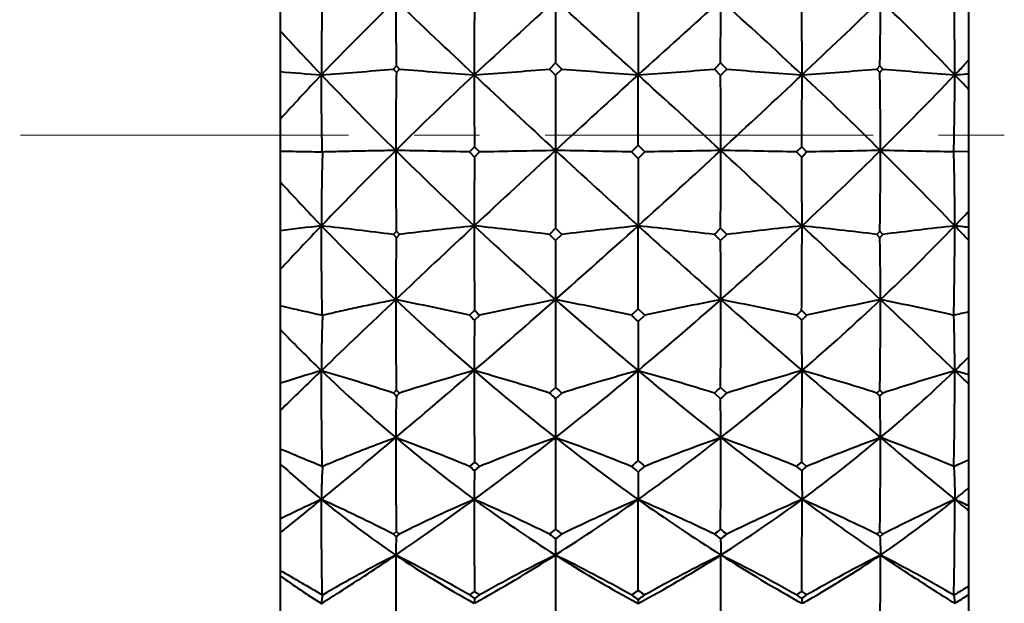
# Model space of a CAD drawing. Units: millimetres. Extents: x 4179 to 4476, y 47 to 257.
# Drawn here: x 4347 to 4376, y 172 to 189 of the extents above; entities that cross this region are included whole.
import ezdxf

# ---------------------------------------------------------------- set-up
doc = ezdxf.new("R2010")
doc.units = ezdxf.units.MM
doc.linetypes.add('CENTER', pattern=[50.8, 31.75, -6.35, 6.35, -6.35])
doc.layers.get('0').update_dxf_attribs({"lineweight": 40})
doc.layers.add('中心线层', color=6, linetype='CENTER', lineweight=18)
doc.layers.add('尺寸线层', color=1, linetype='Continuous', lineweight=18)
doc.styles.get("Standard").update_dxf_attribs({"font": 'swisscl.ttf'})
doc.dimstyles.get("Standard").update_dxf_attribs({"dimtxt": 2.5, "dimasz": 2.5, "dimexe": 0.8, "dimexo": 0.1, "dimtad": 1, "dimdsep": 46, "dimlunit": 6, "dimtxsty": 'Standard', "dimcen": 2.5, "dimadec": 0, "dimazin": 0, "dimtm": 0.1, "dimtfac": 0.5, "dimtmove": 0, "dimatfit": 3, "dimfxl": 1.25, "dimtolj": 1, "dimarcsym": 0})

# ---------------------------------------------------------------- blocks, each defined once
blk = doc.blocks.new('*D80')
at = {"layer": 'DEFPOINTS', "color": 0}
for p in [(4227.618, 183.145), (4394.618, 168.745), (4394.618, 154.178)]:
    blk.add_point(p, dxfattribs=at)
at = {"layer": '尺寸线层', "color": 0, "lineweight": -2}
for p, q in [((4227.618, 183.045), (4227.618, 153.378)), ((4394.618, 168.645), (4394.618, 153.378)), ((4230.118, 154.178), (4392.118, 154.178))]:
    blk.add_line(p, q, dxfattribs=at)
at = {"layer": '尺寸线层', "color": 0}
for points in [[(4230.118, 154.594), (4230.118, 153.761), (4227.618, 154.178)], [(4392.118, 154.594), (4392.118, 153.761), (4394.618, 154.178)]]:
    blk.add_solid(points, dxfattribs=at)
at = {"layer": '尺寸线层', "color": 0, "insert": (4311.118, 156.371), "char_height": 2.5, "attachment_point": 5}
blk.add_mtext('\\A1;(41.75)', dxfattribs=at)

msp = doc.modelspace()

# ---------------------------------------------------------------- linework, layer by layer
for p, q in [((4354.618, 203.545), (4354.618, 166.745)), ((4374.618, 203.545), (4374.618, 166.745)), ((4357.994, 187.162), (4357.909, 187.068)), ((4358.083, 187.068), (4357.994, 187.162)), ((4362.621, 187.249), (4362.444, 187.069)), ((4362.803, 187.069), (4362.621, 187.249)), ((4367.414, 187.248), (4367.233, 187.068)), ((4367.592, 187.067), (4367.414, 187.248)), ((4372.042, 187.162), (4371.952, 187.068)), ((4372.126, 187.068), (4372.042, 187.162)), ((4374.491, 187.188), (4374.618, 187.323)), ((4357.909, 187.068), (4357.994, 186.974)), ((4357.994, 186.974), (4358.083, 187.068)), ((4362.444, 187.069), (4362.622, 186.888)), ((4362.622, 186.888), (4362.803, 187.069)), ((4367.233, 187.068), (4367.414, 186.887)), ((4367.414, 186.887), (4367.592, 187.067)), ((4371.952, 187.068), (4372.041, 186.974)), ((4372.041, 186.974), (4372.126, 187.068)), ((4360.265, 184.813), (4360.124, 184.663)), ((4360.413, 184.663), (4360.265, 184.813)), ((4365.018, 184.855), (4364.826, 184.663)), ((4365.209, 184.664), (4365.018, 184.855)), ((4369.77, 184.814), (4369.622, 184.664)), ((4369.912, 184.663), (4369.77, 184.814)), ((4360.124, 184.663), (4360.266, 184.513)), ((4360.266, 184.513), (4360.413, 184.663)), ((4364.826, 184.663), (4365.017, 184.471)), ((4365.017, 184.471), (4365.209, 184.664)), ((4369.622, 184.664), (4369.77, 184.513)), ((4369.77, 184.513), (4369.912, 184.663)), ((4374.618, 184.672), (4374.19, 184.663)), ((4357.994, 182.36), (4357.909, 182.266)), ((4357.909, 182.266), (4357.994, 182.173)), ((4358.083, 182.266), (4357.994, 182.36)), ((4357.994, 182.173), (4358.083, 182.266)), ((4362.621, 182.446), (4362.444, 182.267)), ((4362.444, 182.267), (4362.622, 182.088)), ((4362.803, 182.267), (4362.621, 182.446)), ((4362.622, 182.088), (4362.803, 182.267)), ((4367.414, 182.445), (4367.233, 182.266)), ((4367.233, 182.266), (4367.414, 182.087)), ((4367.592, 182.266), (4367.414, 182.445)), ((4367.414, 182.087), (4367.592, 182.266)), ((4372.042, 182.36), (4371.952, 182.266)), ((4371.952, 182.266), (4372.041, 182.173)), ((4372.041, 182.173), (4372.126, 182.266)), ((4372.126, 182.266), (4372.042, 182.36)), ((4360.265, 180.063), (4360.124, 179.919)), ((4365.018, 180.103), (4364.826, 179.919)), ((4365.017, 179.735), (4365.209, 179.919)), ((4365.209, 179.919), (4365.018, 180.103)), ((4369.622, 179.919), (4369.77, 179.775)), ((4369.912, 179.919), (4369.77, 180.063)), ((4360.266, 179.775), (4360.413, 179.918)), ((4357.994, 177.747), (4357.909, 177.661)), ((4358.083, 177.661), (4357.994, 177.747)), ((4357.994, 177.575), (4358.083, 177.661)), ((4362.621, 177.827), (4362.444, 177.661)), ((4362.622, 177.496), (4362.803, 177.661)), ((4367.233, 177.66), (4367.414, 177.495)), ((4367.592, 177.66), (4367.414, 177.826)), ((4372.042, 177.747), (4371.952, 177.661)), ((4371.952, 177.661), (4372.041, 177.575)), ((4372.126, 177.661), (4372.042, 177.747)), ((4360.265, 175.659), (4360.124, 175.531)), ((4369.912, 175.531), (4369.77, 175.659)), ((4360.266, 175.403), (4360.413, 175.53)), ((4365.017, 175.368), (4365.017, 174.571)), ((4369.622, 175.531), (4369.77, 175.403)), ((4357.994, 173.639), (4357.909, 173.565)), ((4372.126, 173.565), (4372.042, 173.639)), ((4357.994, 173.492), (4358.083, 173.565)), ((4371.952, 173.565), (4372.041, 173.492)), ((4360.266, 171.695), (4360.256, 171.557)), ((4364.867, 171.634), (4365.017, 171.552)), ((4365.017, 171.666), (4365.017, 171.552)), ((4365.017, 171.552), (4365.17, 171.635)), ((4369.77, 171.695), (4369.78, 171.555))]:
    msp.add_line(p, q)
for centre, radius, start, end in [((4261.768, 186.943), 112.45, 359.97847, 1.27275), ((4613.383, 187.031), 253.127, 179.48785, 180.02946), ((4112.619, 187.02), 257.161, 359.97338, 0.50663), ((4406.301, 138.744), 69.769, 133.83914, 136.35041), ((4461.27, 189.062), 103.294, 179.9973, 181.05391), ((4556.608, 395.811), 286.702, 226.14647, 226.77482), ((4450.972, 90.395), 132.449, 131.84318, 133.22871), ((4053.909, -155.708), 462.785, 47.75898, 48.15923), ((4690.646, 189.175), 328.03, 180.01897, 180.33641), ((4680.144, -160.13), 468.759, 131.84621, 132.2416), ((3999.731, 189.178), 367.687, 359.6992, 359.98255), ((4278.273, 89.526), 133.624, 46.77958, 48.15358), ((4171.881, 397.434), 288.943, 313.22826, 313.85169), ((4268.896, 189.062), 103.163, 358.94489, 0.0029), ((4323.818, 138.83), 69.648, 43.64515, 46.16091), ((4424.628, 252.528), 95.088, 222.58532, 223.64341), ((4303.856, 254.006), 97.231, 316.35737, 316.59089), ((4371.286, 390.761), 204.447, 265.32349, 265.66082), ((4403.308, 141.592), 65.637, 136.34707, 137.88638), ((4336.259, 444.909), 258.749, 274.33509, 274.79975), ((4431.32, 258.961), 104.371, 223.66363, 225.35407), ((4500.237, 184.743), 142.26, 179.10138, 180.01541), ((4447.259, 94.319), 127.048, 133.22083, 134.6481), ((4375.898, 403.968), 217.63, 265.30475, 265.87827), ((4560.285, 186.817), 200.03, 179.97611, 180.57414), ((4575.866, 416.33), 314.842, 226.77849, 227.36535), ((4342.879, 427.927), 241.652, 274.12361, 274.64392), ((4684.38, -164.809), 475.071, 132.24012, 132.63269), ((4876.937, 184.607), 514.32, 179.74586, 179.98902), ((4381.706, 423.512), 237.197, 265.42892, 265.96578), ((4349.775, 402.979), 216.616, 274.0348, 274.62269), ((4044.877, -165.622), 476.195, 47.36451, 47.75596), ((3908.466, 184.611), 458.954, 0.01183, 0.2842), ((4156.898, 413.387), 310.829, 312.63232, 313.22647), ((4386.719, 423.593), 237.298, 265.37673, 265.90656), ((4172.928, 186.808), 196.852, 359.41957, 0.02707), ((4354.674, 397.516), 211.156, 274.1024, 274.69349), ((4283.161, 94.714), 126.496, 45.35025, 46.78382), ((4229.617, 184.743), 142.442, 359.98477, 0.89759), ((4298.655, 259.024), 104.458, 314.6451, 316.33404), ((4394.073, 448.159), 262.011, 265.19504, 265.65392), ((4284.304, 186.896), 89.913, 358.57664, 0.00275), ((4325.512, 140.455), 67.301, 43.1437, 43.63956), ((4439.275, 102.351), 115.723, 134.63033, 136.15221), ((4339.622, -810.592), 995.467, 88.819925, 88.943541), ((4436.351, 264.054), 111.529, 225.35384, 226.97711), ((4509.248, 184.659), 151.272, 179.98266, 180.87105), ((4673.332, -152.838), 458.78, 132.63037, 133.03227), ((4541.461, 182.6), 181.205, 179.39512, 180.02622), ((4380.226, -796.318), 981.18, 91.028428, 91.157081), ((4574.886, 415.222), 313.363, 227.3597, 227.95364), ((4347.787, -638.725), 823.564, 88.814504, 88.968258), ((4851.489, 184.795), 488.873, 180.01064, 180.27534), ((4153.122, 417.484), 316.401, 312.04412, 312.63264), ((4385.58, -853.457), 1038.32, 91.002235, 91.124186), ((3819.596, 184.799), 547.823, 359.75379, 359.99009), ((4053.946, -155.824), 462.845, 46.97041, 47.36898), ((4353.792, -592.411), 777.236, 88.832944, 88.995354), ((4185.638, 182.59), 184.142, 359.97709, 0.59832), ((4293.126, 264.63), 112.332, 313.03045, 314.64204), ((4389.916, -786.571), 971.44, 91.05328, 91.179953), ((4220.98, 184.659), 151.079, 359.12795, 0.01751), ((4356.752, -646.432), 831.278, 88.798026, 88.94492), ((4290.897, 102.489), 115.528, 43.84505, 45.36956), ((4291.258, 182.518), 82.96, 359.99926, 1.4816), ((4400.259, 225.192), 61.614, 222.20278, 223.83861), ((4329.332, 225.62), 62.231, 316.16034, 316.69461), ((4371.518, 44.39), 139.016, 96.48479, 96.98279), ((4431.147, 110.151), 104.457, 136.14943, 137.1079), ((4335.853, 6.907), 176.741, 82.83089, 83.51383), ((4402.53, 227.4), 64.781, 223.85593, 226.54674), ((4646.142, -123.758), 418.97, 133.02805, 133.45589), ((4375.564, 40.012), 143.325, 96.13154, 97.00556), ((4439.847, 267.812), 116.663, 226.98091, 228.54725), ((4629.31, 182.389), 269.054, 179.97281, 180.49536), ((4343.118, 22.709), 160.725, 83.09403, 83.87909), ((4160.035, 409.787), 306.055, 311.44592, 312.0487), ((4380.599, 34.93), 148.408, 96.02601, 96.88711), ((4348.473, 25.779), 157.607, 83.16377, 83.97457), ((4569.621, 409.395), 305.51, 227.9556, 228.55907), ((4291.166, 266.727), 115.202, 311.44602, 313.03148), ((4387.211, 20.764), 162.689, 96.15068, 96.9263), ((4104.933, 182.378), 264.846, 359.49925, 0.02997), ((4085.401, -122.16), 416.772, 46.54337, 46.97349), ((4354.112, 37.127), 146.232, 82.99273, 83.84939), ((4327.468, 227.441), 64.836, 313.45214, 316.14048), ((4393.984, 8.363), 175.272, 96.47533, 97.16399), ((4256.632, 182.472), 117.585, 358.75517, 0.02159), ((4295.941, 107.35), 108.523, 43.53287, 43.83873), ((4358.775, 46.543), 136.848, 83.35222, 83.52079), ((4450.945, 180.37), 92.969, 178.88855, 179.99795), ((4692.503, 180.259), 329.887, 179.68235, 179.98006), ((4073.135, 180.262), 294.285, 0.02172, 0.35528), ((4278.972, 180.37), 93.087, 0.00225, 1.11018), ((4606.622, -82.121), 361.563, 133.44804, 133.92105), ((4339.023, 85.523), 96.726, 77.39988, 78.70006), ((4403.45, 228.355), 66.106, 226.53729, 229.20124), ((4542.949, 180.291), 184.973, 179.97446, 180.78797), ((4176.047, 391.606), 281.829, 310.81516, 311.45219), ((4378.859, 96.093), 85.831, 100.90909, 102.41054), ((4345.754, 92.943), 89.042, 77.63187, 79.08361), ((4436.107, 263.517), 110.967, 228.5261, 230.16029), ((4968.245, 180.441), 605.63, 180.006445, 180.247274), ((4293.214, 264.386), 112.092, 309.83442, 311.45278), ((4384.579, 91.17), 90.838, 100.88905, 102.31186), ((3688.897, 180.445), 678.522, 359.778863, 359.993893), ((4555.718, 393.582), 284.454, 228.55002, 229.1815), ((4351.539, 97.806), 84.081, 77.58021, 79.11287), ((4326.268, 228.701), 66.576, 310.81105, 313.45613), ((4390.966, 85.728), 96.515, 101.29701, 102.60002), ((4187.323, 180.291), 184.736, 359.21112, 0.02571), ((4123.706, -81.809), 361.135, 46.07805, 46.55164), ((4356.04, 100.238), 81.721, 77.16822, 78.69598), ((4413.791, 232.746), 75.305, 224.54773, 224.70164), ((4431.104, 252.321), 101.19, 225.56829, 225.68516), ((4456.781, 275.394), 132.557, 226.0762, 226.19069), ((4297.098, 254.223), 103.83, 314.306, 314.41961), ((4315.597, 233.381), 76.212, 315.30152, 315.45322), ((4398.426, 76.702), 106.023, 102.9771, 103.21441), ((4462.278, 178.341), 102.023, 179.19446, 180.01615), ((4266.058, 178.333), 103.722, 359.98817, 0.79672), ((4325.258, 178.269), 48.959, 0.0496, 1.9293), ((4385.714, 209.346), 43.092, 223.8111, 226.0703), ((4344.245, 209.429), 43.205, 313.926, 314.6671), ((4372.754, 120.995), 59.767, 106.4614, 107.66475), ((4572.059, -46.241), 311.744, 133.91986, 134.22683), ((4334.256, 105.336), 76.094, 71.88958, 73.53913), ((4386.183, 209.842), 43.774, 226.0783, 229.8821), ((4200.238, 363.529), 244.767, 310.12391, 310.82523), ((4376.882, 118.853), 61.74, 105.62311, 107.72734), ((4403.6, 228.526), 66.334, 229.19929, 231.84187), ((4668.167, 178.149), 307.912, 179.96975, 180.46334), ((4341.703, 111.889), 68.965, 72.49842, 74.39488), ((4298.515, 257.981), 103.778, 308.14683, 309.85353), ((4382.09, 116.122), 64.491, 105.34977, 107.40213), ((4347.581, 114.791), 65.869, 72.64164, 74.65083), ((4431.429, 257.904), 103.661, 230.1596, 231.86697), ((4326.957, 227.885), 65.509, 308.14656, 310.82123), ((4388.448, 111.59), 69.284, 105.63094, 107.51889), ((4066.625, 178.138), 303.155, 359.53164, 0.03288), ((4353.014, 118.424), 62.191, 72.2713, 74.36037), ((4529.319, 362.963), 244.026, 229.17284, 229.87635), ((4343.829, 209.871), 43.812, 310.1164, 313.9167), ((4395.702, 105.556), 75.861, 106.45155, 108.10609), ((4242.681, 178.231), 131.536, 358.82269, 0.03493), ((4357.57, 121.947), 58.772, 73.13819, 73.54519), ((4392.635, 211.561), 48.529, 224.3106, 224.4528), ((4415.616, 234.681), 77.965, 226.99958, 227.17814), ((4431.019, 252.328), 101.136, 227.44556, 227.58485), ((4299.86, 251.282), 99.797, 312.4623, 312.60331), ((4315.95, 233.013), 75.702, 312.83023, 313.01383), ((4337.235, 211.727), 48.763, 315.5441, 315.6857), ((4402.986, 176.319), 45.009, 178.4015, 179.9394), ((4517.114, 176.24), 154.498, 179.53437, 179.95298), ((4229.674, 176.243), 137.745, 0.05173, 0.5209), ((4326.993, 176.319), 45.066, 0.0608, 1.5967), ((4229.085, 329.206), 199.932, 309.33685, 310.14131), ((4337.044, 119.43), 60.662, 67.6384, 69.81498), ((4385.786, 209.344), 43.138, 229.859, 233.7127), ((4553.337, 176.254), 195.361, 179.96692, 180.76704), ((4306.091, 248.268), 91.46, 306.31477, 308.17203), ((4380.39, 126.221), 53.202, 109.517, 112.0546), ((4400.199, 224.123), 60.771, 231.79709, 234.62397), ((4343.983, 123.827), 55.746, 68.0447, 70.4733), ((5009.608, 176.408), 646.992, 180.003687, 180.239187), ((4329.487, 224.627), 61.384, 305.36715, 308.16654), ((4386.204, 123.332), 56.263, 109.5042, 111.9099), ((3642.681, 176.412), 724.738, 359.786081, 359.996376), ((4424.465, 248.948), 92.316, 231.83366, 233.67471), ((4349.839, 126.718), 52.67, 67.9378, 70.501), ((4344.058, 209.582), 43.443, 306.3051, 310.1315), ((4392.966, 119.49), 60.597, 110.18264, 112.36154), ((4176.949, 176.254), 195.11, 359.23207, 0.03325), ((4354.316, 128.129), 51.398, 67.2528, 69.8055), ((4500.628, 328.82), 199.429, 229.85805, 230.66454), ((4399.313, 220.335), 59.335, 228.84536, 229.0343), ((4305.546, 244.875), 91.23, 310.52596, 310.68488), ((4425.795, 246.27), 93.137, 229.2657, 229.42056), ((4330.106, 221.058), 60.285, 310.95744, 311.14293), ((4401.29, 112.789), 68.342, 112.97163, 113.36165), ((4375.056, 198.045), 30.35, 227.667, 230.6619), ((4392.462, 211.327), 48.241, 227.905, 228.132), ((4410.041, 228.323), 69.508, 229.42119, 229.62812), ((4319.128, 229.435), 70.916, 310.32276, 310.52667), ((4337.311, 211.616), 48.63, 311.8714, 312.0961), ((4355.021, 197.999), 30.287, 309.3314, 310.3166), ((4251.515, 301.826), 164.537, 308.80134, 309.33956), ((4374.813, 133.023), 45.686, 114.5692, 116.2352), ((4331.558, 121.507), 58.348, 63.15198, 65.4318), ((4374.982, 197.955), 30.233, 230.6613, 235.7708), ((4315.246, 235.726), 75.932, 304.24614, 306.35336), ((4378.888, 131.529), 46.903, 113.4066, 116.3313), ((4385.167, 208.488), 42.082, 233.7022, 237.597), ((4666.44, 174.386), 306.185, 179.96521, 180.46496), ((4339.513, 126.6), 52.265, 63.9762, 66.6167), ((4333.207, 219.322), 54.904, 302.3885, 305.4092), ((4384.131, 129.583), 48.882, 113.0162, 115.8699), ((4345.685, 129.063), 49.444, 64.1635, 66.9844), ((4396.777, 219.282), 54.842, 234.6143, 237.6359), ((4345.159, 208.055), 41.56, 302.3858, 306.3277), ((4390.596, 126.475), 52.409, 113.4033, 116.0369), ((4068.272, 174.375), 301.508, 359.53002, 0.03744), ((4351.062, 131.356), 47.096, 63.6678, 66.5807), ((4414.637, 235.505), 75.663, 233.64042, 235.75536), ((4355.039, 197.977), 30.259, 304.2274, 309.3321), ((4398.428, 121.597), 58.245, 114.56107, 116.84481), ((4246.194, 174.462), 128.023, 358.80616, 0.04913), ((4355.642, 133.926), 44.69, 64.8736, 65.4387), ((4485.695, 310.633), 175.897, 230.67138, 230.83968), ((4383.938, 205.164), 40.828, 230.5476, 230.7101), ((4313.41, 235.343), 78.872, 308.43934, 308.60428), ((4397.232, 217.864), 56.104, 231.9103, 232.1452), ((4333.064, 217.457), 55.624, 307.9001, 308.1367), ((4415.052, 233.394), 76.368, 231.40575, 231.57638), ((4346.229, 205.006), 40.622, 309.288, 309.4514), ((4379.556, 198.406), 32.949, 228.9307, 229.1246), ((4391.805, 210.578), 47.244, 231.5748, 231.8497), ((4323.85, 223.6), 63.41, 307.6945, 307.90147), ((4405.927, 223.354), 63.057, 232.14646, 232.35482), ((4338.774, 209.875), 46.356, 308.1578, 308.4376), ((4350.404, 198.496), 33.066, 310.8722, 311.0657), ((4377.888, 133.978), 43.772, 117.0589, 120.2339), ((4537.625, 172.824), 179.648, 179.957, 180.8003), ((4334.43, 126.83), 51.791, 60.2578, 62.9584), ((4374.521, 197.246), 29.387, 235.7373, 240.9275), ((4337.448, 212.552), 46.915, 299.1024, 302.4416), ((4382.483, 132.583), 44.999, 116.2009, 119.3716), ((4341.719, 130.511), 47.313, 60.7653, 63.7885), ((4382.991, 204.985), 37.958, 237.5343, 241.4783), ((4964.478, 172.971), 601.862, 180.001238, 180.247966), ((4346.907, 205.262), 38.266, 298.5072, 302.4149), ((4388.411, 130.287), 47.555, 116.195, 119.2021), ((3693.35, 172.975), 674.069, 359.778213, 359.998559), ((4392.815, 212.928), 47.354, 237.5683, 240.8818), ((4347.678, 132.817), 44.734, 60.6228, 63.8122), ((4355.405, 197.418), 29.591, 299.0872, 304.2503), ((4395.589, 126.858), 51.758, 117.0399, 119.7422), ((4192.643, 172.823), 179.416, 359.19877, 0.04318), ((4352.046, 133.775), 43.998, 59.7825, 62.9444), ((4367.121, 189.785), 21.451, 234.3473, 238.2023), ((4336.976, 212.151), 49.031, 304.6115, 304.8847), ((4393.349, 212.494), 49.477, 235.0682, 235.3375), ((4405.105, 120.24), 60.113, 120.4746, 120.94877), ((4321.848, 224.275), 64.953, 306.10575, 306.26066), ((4378.89, 197.529), 31.848, 233.8952, 234.2109), ((4381.904, 202.457), 37.442, 234.6957, 234.9719), ((4329.37, 216.099), 54.096, 304.8293, 305.0194), ((4388.481, 206.009), 41.592, 235.3388, 235.658), ((4341.314, 206.42), 42.067, 304.2953, 304.6127), ((4347.908, 202.785), 37.838, 305.0209, 305.2935), ((4401.121, 216.732), 54.874, 234.9703, 235.1582), ((4408.626, 224.878), 65.699, 233.74117, 233.8947), ((4351.041, 197.67), 32.023, 305.7927, 306.106), ((4362.936, 189.756), 21.415, 301.7892, 303.057)]:
    msp.add_arc(centre, radius, start, end)
for points, knots in [([(4355.848, 189.437), (4355.843, 189.222), (4355.835, 188.899), (4355.828, 188.47), (4355.824, 188.152), (4355.821, 187.836), (4355.819, 187.419), (4355.818, 187.108), (4355.818, 186.901)], [0, 0, 0, 0, 0.255342, 0.381779, 0.507279, 0.631855, 0.755522, 1, 1, 1, 1]), ([(4365.017, 189.253), (4365.017, 189.053), (4365.017, 188.269), (4365.017, 187.484), (4365.017, 186.9)], [0, 0, 0, 0, 0.254903, 1, 1, 1, 1]), ([(4355.843, 184.666), (4355.838, 184.859), (4355.833, 185.146), (4355.828, 185.528), (4355.824, 185.809), (4355.821, 186.086), (4355.818, 186.45), (4355.818, 186.721), (4355.818, 186.901)], [0, 0, 0, 0, 0.25871, 0.386008, 0.511772, 0.636038, 0.758852, 1, 1, 1, 1]), ([(4365.018, 184.855), (4365.018, 185.031), (4365.019, 185.713), (4365.019, 186.396), (4365.019, 186.902)], [0, 0, 0, 0, 0.25781, 1, 1, 1, 1]), ([(4374.218, 186.901), (4374.251, 186.903), (4374.384, 186.914), (4374.518, 186.924), (4374.618, 186.932)], [0, 0, 0, 0, 0.250837, 1, 1, 1, 1]), ([(4354.618, 184.689), (4354.823, 184.685), (4355.231, 184.675), (4355.64, 184.671), (4355.843, 184.666)], [0, 0, 0, 0, 0.502302, 1, 1, 1, 1]), ([(4355.848, 184.66), (4355.843, 184.475), (4355.835, 184.198), (4355.828, 183.832), (4355.824, 183.562), (4355.821, 183.296), (4355.819, 182.948), (4355.818, 182.688), (4355.818, 182.517)], [0, 0, 0, 0, 0.259716, 0.38727, 0.513109, 0.637283, 0.759843, 1, 1, 1, 1]), ([(4357.976, 184.705), (4357.796, 184.702), (4357.526, 184.697), (4357.167, 184.69), (4356.901, 184.685), (4356.636, 184.68), (4356.285, 184.671), (4356.022, 184.664), (4355.848, 184.66)], [0, 0, 0, 0, 0.254311, 0.380306, 0.505546, 0.630126, 0.754128, 1, 1, 1, 1]), ([(4365.017, 184.471), (4365.017, 184.302), (4365.017, 183.651), (4365.017, 182.999), (4365.017, 182.516)], [0, 0, 0, 0, 0.25869, 1, 1, 1, 1]), ([(4355.843, 179.922), (4355.838, 180.142), (4355.833, 180.471), (4355.828, 180.909), (4355.824, 181.235), (4355.821, 181.558), (4355.818, 181.985), (4355.818, 182.305), (4355.818, 182.517)], [0, 0, 0, 0, 0.254613, 0.380866, 0.50631, 0.630952, 0.754802, 1, 1, 1, 1]), ([(4365.018, 180.103), (4365.018, 180.308), (4365.019, 181.113), (4365.019, 181.918), (4365.019, 182.518)], [0, 0, 0, 0, 0.254283, 1, 1, 1, 1]), ([(4357.976, 180.373), (4357.796, 180.337), (4357.437, 180.264), (4356.99, 180.171), (4356.635, 180.094), (4356.285, 180.016), (4356.022, 179.956), (4355.848, 179.916)], [0, 0, 0, 0, 0.253739, 0.504727, 0.62934, 0.753517, 1, 1, 1, 1]), ([(4354.618, 180.198), (4354.823, 180.153), (4355.231, 180.059), (4355.64, 179.969), (4355.843, 179.922)], [0, 0, 0, 0, 0.502234, 1, 1, 1, 1]), ([(4355.848, 179.916), (4355.843, 179.774), (4355.835, 179.562), (4355.828, 179.283), (4355.824, 179.08), (4355.821, 178.882), (4355.819, 178.626), (4355.818, 178.437), (4355.818, 178.312)], [0, 0, 0, 0, 0.266645, 0.395967, 0.522342, 0.645876, 0.766683, 1, 1, 1, 1]), ([(4365.017, 179.735), (4365.017, 179.609), (4365.017, 179.134), (4365.017, 178.66), (4365.017, 178.311)], [0, 0, 0, 0, 0.264947, 1, 1, 1, 1]), ([(4355.843, 175.533), (4355.838, 175.766), (4355.833, 176.115), (4355.828, 176.58), (4355.824, 176.928), (4355.821, 177.275), (4355.818, 177.736), (4355.818, 178.081), (4355.818, 178.312)], [0, 0, 0, 0, 0.25132, 0.376732, 0.501919, 0.626863, 0.751546, 1, 1, 1, 1]), ([(4365.018, 175.695), (4365.018, 175.915), (4365.019, 176.787), (4365.019, 177.66), (4365.019, 178.313)], [0, 0, 0, 0, 0.251525, 1, 1, 1, 1]), ([(4374.618, 177.926), (4374.585, 177.958), (4374.451, 178.086), (4374.318, 178.215), (4374.218, 178.312)], [0, 0, 0, 0, 0.248622, 1, 1, 1, 1]), ([(4357.976, 176.367), (4357.795, 176.3), (4357.436, 176.166), (4356.901, 175.959), (4356.372, 175.747), (4356.022, 175.601), (4355.848, 175.528)], [0, 0, 0, 0, 0.252634, 0.503258, 0.752422, 1, 1, 1, 1]), ([(4354.618, 176.045), (4354.823, 175.961), (4355.231, 175.79), (4355.64, 175.621), (4355.843, 175.533)], [0, 0, 0, 0, 0.501762, 1, 1, 1, 1]), ([(4355.848, 175.528), (4355.843, 175.439), (4355.836, 175.306), (4355.828, 175.133), (4355.823, 174.974), (4355.819, 174.788), (4355.818, 174.642), (4355.818, 174.572)], [0, 0, 0, 0, 0.282229, 0.415528, 0.5431, 0.782049, 1, 1, 1, 1]), ([(4360.266, 175.403), (4360.264, 175.325), (4360.258, 175.048), (4360.255, 174.772), (4360.256, 174.572)], [0, 0, 0, 0, 0.280623, 1, 1, 1, 1]), ([(4369.77, 175.403), (4369.772, 175.326), (4369.777, 175.049), (4369.78, 174.772), (4369.78, 174.572)], [0, 0, 0, 0, 0.280575, 1, 1, 1, 1]), ([(4374.19, 175.529), (4374.199, 175.356), (4374.212, 175.037), (4374.218, 174.718), (4374.218, 174.572)], [0, 0, 0, 0, 0.542221, 1, 1, 1, 1]), ([(4355.843, 171.8), (4355.838, 172.029), (4355.833, 172.374), (4355.828, 172.834), (4355.824, 173.18), (4355.821, 173.527), (4355.818, 173.991), (4355.818, 174.34), (4355.818, 174.572)], [0, 0, 0, 0, 0.24824, 0.372865, 0.497812, 0.623038, 0.748501, 1, 1, 1, 1]), ([(4365.018, 171.931), (4365.018, 172.15), (4365.019, 173.031), (4365.019, 173.912), (4365.019, 174.573)], [0, 0, 0, 0, 0.249005, 1, 1, 1, 1]), ([(4357.994, 173.492), (4357.988, 173.391), (4357.98, 173.213), (4357.976, 173.035), (4357.976, 172.958)], [0, 0, 0, 0, 0.570716, 1, 1, 1, 1]), ([(4362.622, 173.425), (4362.62, 173.336), (4362.618, 173.181), (4362.617, 173.025), (4362.616, 172.959)], [0, 0, 0, 0, 0.572218, 1, 1, 1, 1]), ([(4367.414, 173.425), (4367.415, 173.377), (4367.418, 173.222), (4367.42, 173.067), (4367.42, 172.959)], [0, 0, 0, 0, 0.304094, 1, 1, 1, 1]), ([(4372.041, 173.492), (4372.047, 173.391), (4372.055, 173.213), (4372.059, 173.035), (4372.059, 172.959)], [0, 0, 0, 0, 0.570728, 1, 1, 1, 1]), ([(4355.818, 171.553), (4355.994, 171.663), (4356.721, 172.119), (4357.438, 172.592), (4357.976, 172.959)], [0, 0, 0, 0, 0.241233, 1, 1, 1, 1]), ([(4374.218, 171.553), (4374.042, 171.662), (4373.315, 172.119), (4372.598, 172.592), (4372.059, 172.958)], [0, 0, 0, 0, 0.240999, 1, 1, 1, 1]), ([(4354.618, 172.512), (4354.823, 172.395), (4355.232, 172.158), (4355.641, 171.921), (4355.843, 171.8)], [0, 0, 0, 0, 0.501153, 1, 1, 1, 1]), ([(4355.848, 171.796), (4355.844, 171.765), (4355.836, 171.721), (4355.828, 171.666), (4355.823, 171.626), (4355.82, 171.593), (4355.818, 171.567), (4355.818, 171.557), (4355.818, 171.553)], [0, 0, 0, 0, 0.385562, 0.545306, 0.68073, 0.883753, 0.952875, 1, 1, 1, 1]), ([(4374.19, 171.795), (4374.194, 171.764), (4374.202, 171.71), (4374.211, 171.639), (4374.216, 171.589), (4374.218, 171.563), (4374.218, 171.553)], [0, 0, 0, 0, 0.383015, 0.677516, 0.883235, 1, 1, 1, 1])]:
    msp.add_open_spline(points, degree=3, knots=knots)
at = {"layer": '中心线层', "ltscale": 0.3}
msp.add_line((4225.158, 185.145), (4397.501, 185.145), dxfattribs=at)

# ---------------------------------------------------------------- dimensions: what is measured, and where the dimension line sits
at = {"layer": '尺寸线层'}
dim = msp.add_linear_dim(base=(4394.618, 154.178), p1=(4227.618, 183.145), p2=(4394.618, 168.745), text='(<>)', dimstyle='STANDARD', override={"dimlfac": 0.25, "dimlunit": 2, "dimpost": '', "dimcen": -1, "dimtfac": 0.7, "dimatfit": 1}, dxfattribs=at)
dim.commit()
dim.dimension.update_dxf_attribs({"geometry": '*D80', "text_midpoint": (4311.118, 154.178), "dimtype": 160})

doc.saveas('drawing.dxf')
